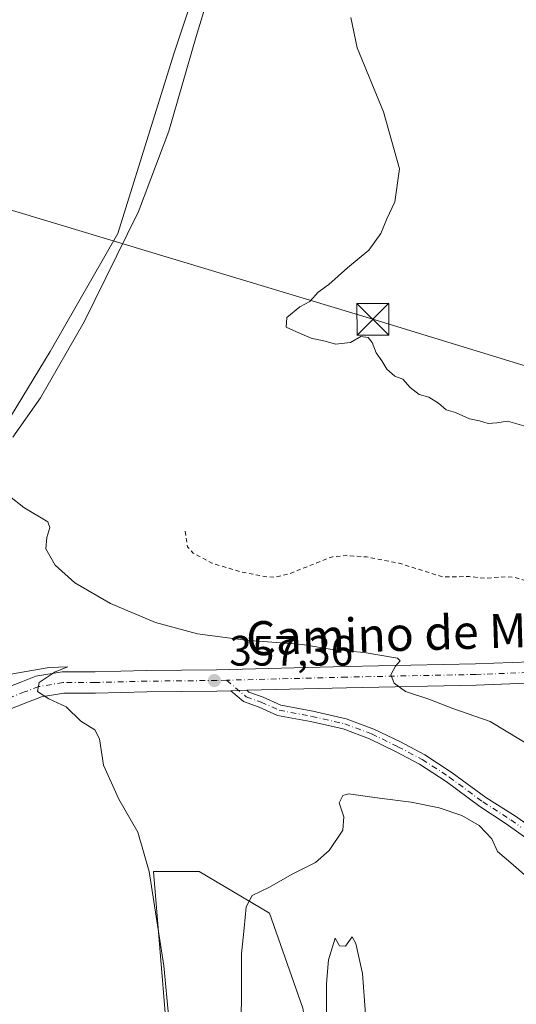
# Model space of a CAD drawing. Units: metres. Extents: x 566803 to 570253, y 4698677 to 4701026.
# Drawn here: x 566956 to 567073, y 4699631 to 4699863 of the extents above; entities that cross this region are included whole.
import ezdxf
from ezdxf.enums import TextEntityAlignment as Align

# ---------------------------------------------------------------- set-up
doc = ezdxf.new("R2010")
doc.units = ezdxf.units.M
doc.header["$MEASUREMENT"] = 0
doc.linetypes.add('DGN Style 2', pattern=[1.6480167562047852, 0.988810053722871, -0.6592067024819142])
doc.linetypes.add('DGN Style 4', pattern=[2.6384748266838614, 1.318413404963828, -0.6592067024819142, 0.001648016756204785, -0.6592067024819142])
for name, color, linetype, lineweight in [('Camino Cxs', 7, 'Continuous', 0), ('Camino eje', 30, 'DGN Style 4', 13), ('Comarca CxS', 21, 'Continuous', 0), ('Cultivos herbáceos CxS', 92, 'Continuous', 0), ('Cultivos leñosos CxS', 92, 'Continuous', 0), ('Curva de nivel auxiliar', 30, 'DGN Style 2', 0), ('Curva de nivel normal', 30, 'Continuous', 0), ('Núcleo urbano CxS', 7, 'Continuous', 0), ('Pastizal CxS', 92, 'Continuous', 0), ('Pista no pavimentada Cxs', 111, 'Continuous', 0), ('Pista no pavimentada eje', 91, 'DGN Style 4', 0), ('Punto de cota en terreno', 7, 'Continuous', 0), ('Rótulo de punto de cota en terreno', 7, 'Continuous', 0), ('Tendido', 6, 'Continuous', 0), ('Texto cartográfico', 7, 'Continuous', 0), ('Torre de tendido puntual', 7, 'Continuous', 0)]:
    doc.layers.add(name, color=color, linetype=linetype, lineweight=lineweight)
doc.styles.add('Style-Arial', font='txt')

# ---------------------------------------------------------------- blocks, each defined once
blk = doc.blocks.new('*U9')
at = {"layer": 'Pastizal CxS', "color": 92, "linetype": 'Continuous', "lineweight": 0}
blk.add_polyline3d([(567004.5641000001, 4699587.316099999, 362.5188999999955), (566981.1593000004, 4699549.2667, 363.354800000001), (566965.7153000003, 4699550.3159, 362.8013000000064), (566913.0784999998, 4699527.974500001, 363.5896000000066), (566901.3531, 4699522.997500001, 363.0108999999939), (566889.6511000004, 4699516.1687, 363.1873999999953), (566870.1479000002, 4699521.046900001, 363.3071999999956), (566823.3397000004, 4699536.657500001, 363.851800000004), (566817.3679999998, 4699539.644900001, 364.0025000000023), (566816.6929000001, 4699610.277899999, 351.5212000000029), (566827.0818999996, 4699600.9779, 351.6251000000047), (566853.4118999997, 4699580.488500001, 352.0206000000035), (566863.1628999999, 4699574.634500001, 352.4285999999993), (566880.7160999998, 4699569.756300001, 352.5434999999998), (566889.4929000001, 4699561.9505, 352.1809000000067), (566907.0459000003, 4699559.024300001, 352.6450999999943), (566928.5005000001, 4699564.8771, 352.7802999999985), (566948.9791000001, 4699579.5119, 352.9054000000033), (566987.9864999996, 4699602.927300001, 355.3013000000064), (566990.9118999997, 4699626.3431, 355.0166000000027), (566987.9874999998, 4699662.442100001, 355.1728000000003), (566988.2364999996, 4699662.442100001, 355.2415000000037), (566998.7148000002, 4699662.4417, 358.0838999999978), (567015.2928999999, 4699652.6841, 360.8310999999958), (567023.0931000002, 4699630.244899999, 362.8497999999963), (567025.0432000002, 4699618.5371, 363.2924000000057)], close=True, dxfattribs=at)
blk.add_3dface([(566829.0327000003, 4699639.0275, 352.5053999999946), (566816.4929999998, 4699631.1864, 351.3781000000017), (566816.3260000005, 4699648.6635, 353.0467000000062), (566827.4647000004, 4699650.830700001, 353.6211000000039)], dxfattribs=at)
blk = doc.blocks.new('*U16')
at = {"layer": 'Cultivos herbáceos CxS', "color": 92, "linetype": 'Continuous', "lineweight": 0}
for points in [[(567023.0931000002, 4699630.244899999, 362.8497999999963), (567015.2928999999, 4699652.6841, 360.8310999999958), (566998.7148000002, 4699662.4417, 358.0838999999978), (566988.2364999996, 4699662.442100001, 355.2415000000037), (566987.9874999998, 4699662.442100001, 355.1728000000003), (566990.9118999997, 4699626.3431, 355.0166000000027)], [(566953.767, 4699881.276699999, 356.5874999999942), (566931.9264000002, 4699810.059900001, 355.2280000000028), (566901.5055999998, 4699714.8365, 354.3178999999946), (566913.4082000004, 4699685.740300001, 353.8280999999988), (566950.4400000004, 4699702.933499999, 355.1591999999946), (566941.2753, 4699715.3281, 355.1356999999989), (566938.4769000001, 4699726.522500001, 355.4709000000003), (566939.8602999998, 4699741.2863, 355.7133000000031), (566949.1187000005, 4699761.1251, 356.9275000000052), (566963.6675000004, 4699784.9309, 357.5458000000072), (566979.5394000001, 4699812.704100001, 358.3874000000069), (566992.7648999998, 4699855.0253, 358.5527000000002), (567011.2817000002, 4699910.572100001, 361.693299999999)]]:
    blk.add_polyline3d(points, dxfattribs=at)
blk = doc.blocks.new('5PATER')
at = {"layer": 'Núcleo urbano CxS', "linetype": 'Continuous', "lineweight": 0}
h = blk.add_hatch(color=51, dxfattribs=at)
edge = h.paths.add_edge_path()
edge.add_ellipse((0, 0), major_axis=(-0.1095731443231308, -0.1110710700762829), ratio=0.9994222409660322, start_angle=0, end_angle=360)
blk = doc.blocks.new('5TTEND')
at = {"layer": 'Comarca CxS', "color": 7, "linetype": 'Continuous', "lineweight": 0}
for p, q in [((-0.375, 0.3754), (0.375, -0.3746)), ((0.3720000000000001, 0.3784000000000001), (-0.3720000000000001, -0.3776))]:
    blk.add_line(p, q, dxfattribs=at)
at = {"layer": 'Comarca CxS', "color": 7, "linetype": 'Continuous', "lineweight": 0, "flags": 128}
blk.add_lwpolyline([(-0.375, -0.3746), (0.375, -0.3746), (0.375, 0.3754), (-0.375, 0.3754), (-0.3720000000000001, -0.3776)], dxfattribs=at)

msp = doc.modelspace()

# ---------------------------------------------------------------- linework, layer by layer
at = {"layer": 'Camino Cxs', "color": 7, "linetype": 'Continuous', "lineweight": 0, "extrusion": (-0.06813431601051022, -0.001773119998476856, 0.997674581728557), "elevation": -46608.59407982516, "flags": 128}
msp.add_lwpolyline([(-4683363.699284533, 687503.2440994205), (-4683363.699284533, 687499.4836851332)], dxfattribs=at)
at = {"layer": 'Camino Cxs', "color": 7, "linetype": 'Continuous', "lineweight": 0}
for points in [[(567076.9501, 4699669.450099999, 359.3003000000026), (567071.0005000001, 4699673.724099999, 359.4213000000018), (567064.7938999999, 4699677.8027, 359.1493999999948), (567056.8531, 4699683.678900001, 358.6919999999955), (567050.5824999996, 4699687.754699999, 358.3983000000007), (567044.9354999998, 4699690.735099999, 358.5899000000064), (567038.8154999996, 4699693.716499999, 358.4695000000065), (567032.6017000005, 4699696.046700001, 358.3277999999991), (567024.9288999997, 4699697.769300001, 358.3886999999959), (567017.1869000001, 4699699.220899999, 358.2085999999982), (567012.8066999996, 4699701.167500001, 358.1447000000044), (567009.1445000004, 4699702.499299999, 358.0385999999999), (567006.1662999997, 4699705.024800001, 357.956600000005)], [(567076.9501, 4699669.450099999, 359.3003000000026), (567071.0005000001, 4699673.724099999, 359.4213000000018), (567064.7938999999, 4699677.8027, 359.1493999999948), (567056.8531, 4699683.678900001, 358.6919999999955), (567050.5824999996, 4699687.754699999, 358.3983000000007), (567044.9354999998, 4699690.735099999, 358.5899000000064), (567038.8154999996, 4699693.716499999, 358.4695000000065), (567032.6017000005, 4699696.046700001, 358.3277999999991), (567024.9288999997, 4699697.769300001, 358.3886999999959), (567017.1869000001, 4699699.220899999, 358.2085999999982), (567012.8066999996, 4699701.167500001, 358.1447000000044), (567009.1445000004, 4699702.499299999, 358.0385999999999), (567006.1664000005, 4699705.024800001, 357.956600000005), (567009.9167, 4699705.122500001, 358.2128999999986), (567010.4199000001, 4699704.695699999, 358.2253999999957), (567013.7427000003, 4699703.487500001, 358.3698000000004), (567017.9351000004, 4699701.624100001, 358.5038000000059), (567025.4331, 4699700.2183, 359.0078000000067), (567033.3179000001, 4699698.4483, 358.7356), (567039.8041000003, 4699696.015900001, 358.8334999999934), (567046.0667000003, 4699692.9649, 358.6168000000035), (567051.8497000001, 4699689.912699999, 358.5700999999972), (567058.2790999999, 4699685.7335, 358.6549999999988), (567066.2133, 4699679.862299999, 358.9386999999988), (567073.1826999999, 4699675.497099999, 359.507700000002), (567078.5601000004, 4699671.640100001, 359.3653000000049)], [(567009.9167, 4699705.122400001, 358.2128999999986), (567010.4199000001, 4699704.695699999, 358.2253999999957), (567013.7427000003, 4699703.487500001, 358.3698000000004), (567017.9351000004, 4699701.624100001, 358.5038000000059), (567025.4331, 4699700.2183, 359.0078000000067), (567033.3179000001, 4699698.4483, 358.7356), (567039.8041000003, 4699696.015900001, 358.8334999999934), (567046.0667000003, 4699692.9649, 358.6168000000035), (567051.8497000001, 4699689.912699999, 358.5700999999972), (567058.2790999999, 4699685.7335, 358.6549999999988), (567066.2133, 4699679.862299999, 358.9386999999988), (567073.1826999999, 4699675.497099999, 359.507700000002), (567078.5601000004, 4699671.640100001, 359.3653000000049)]]:
    msp.add_polyline3d(points, dxfattribs=at)
at = {"layer": 'Camino eje', "color": 30, "linetype": 'DGN Style 4', "lineweight": 13}
msp.add_polyline3d([(567005.1803000001, 4699707.4999, 357.982999999993), (567009.7823000001, 4699703.5975, 358.1300000000047), (567013.2747, 4699702.327500001, 358.2687000000006), (567017.5610999997, 4699700.422499999, 358.3399999999965), (567025.1810999997, 4699698.9937, 358.6949000000022), (567032.9596999995, 4699697.247500001, 358.4701999999961), (567039.3098999998, 4699694.8663, 358.6405999999988), (567045.5011, 4699691.8499, 358.545299999998), (567051.2160999998, 4699688.833699999, 358.4842000000062), (567057.5661000004, 4699684.706300001, 358.6582999999956), (567065.5037000002, 4699678.8325, 359.0299999999988), (567072.0919000005, 4699674.6107, 359.4305000000023), (567074.4351000004, 4699672.9301, 359.3283999999985)], dxfattribs=at)
at = {"layer": 'Cultivos herbáceos CxS', "color": 92, "linetype": 'Continuous', "lineweight": 0}
for points in [[(566913.4082000004, 4699685.740300001, 353.8280999999988), (566950.4400000004, 4699702.933499999, 355.1591999999946), (566941.2753, 4699715.3281, 355.1356999999989), (566938.4769000001, 4699726.522500001, 355.4709000000003), (566939.8602999998, 4699741.2863, 355.7133000000031), (566949.1187000005, 4699761.1251, 356.9275000000052), (566963.6675000004, 4699784.9309, 357.5458000000072), (566979.5394000001, 4699812.704100001, 358.3874000000069), (566992.7648999998, 4699855.0253, 358.5527000000002), (567011.2817000002, 4699910.572100001, 361.693299999999)], [(566816.6929000001, 4699610.277899999, 351.5212000000029), (566827.0818999996, 4699600.9779, 351.6251000000047), (566853.4118999997, 4699580.488500001, 352.0206000000035), (566863.1628999999, 4699574.634500001, 352.4285999999993), (566880.7160999998, 4699569.756300001, 352.5434999999998), (566889.4929000001, 4699561.9505, 352.1809000000067), (566907.0459000003, 4699559.024300001, 352.6450999999943), (566928.5005000001, 4699564.8771, 352.7802999999985), (566948.9791000001, 4699579.5119, 352.9054000000033), (566987.9864999996, 4699602.927300001, 355.3013000000064), (566990.9118999997, 4699626.3431, 355.0166000000027), (566987.9874999998, 4699662.442100001, 355.1728000000003), (566988.2364999996, 4699662.442100001, 355.2415000000037), (566998.7148000002, 4699662.4417, 358.0838999999978), (567015.2928999999, 4699652.6841, 360.8310999999958), (567023.0931000002, 4699630.244899999, 362.8497999999963), (567025.0432000002, 4699618.5371, 363.2924000000057), (567004.5641000001, 4699587.316099999, 362.5188999999955), (566981.1593000004, 4699549.2667, 363.354800000001)]]:
    msp.add_polyline3d(points, dxfattribs=at)
at = {"layer": 'Cultivos leñosos CxS', "color": 92, "linetype": 'Continuous', "lineweight": 0}
for points in [[(567011.2817000002, 4699910.572100001, 361.693299999999), (566992.7648999998, 4699855.0253, 358.5527000000002), (566979.5394000001, 4699812.704100001, 358.3874000000069), (566963.6675000004, 4699784.9309, 357.5458000000072), (566949.1187000005, 4699761.1251, 356.9275000000052), (566939.8602999998, 4699741.2863, 355.7133000000031), (566938.4769000001, 4699726.522500001, 355.4709000000003), (566941.2753, 4699715.3281, 355.1356999999989), (566950.4400000004, 4699702.933499999, 355.1591999999946), (566913.4082000004, 4699685.740300001, 353.8280999999988), (566901.5055999998, 4699714.8365, 354.3178999999946), (566931.9264000002, 4699810.059900001, 355.2280000000028), (566953.767, 4699881.276699999, 356.5874999999942)], [(566913.4082000004, 4699685.740300001, 353.8280999999988), (566950.4400000004, 4699702.933499999, 355.1591999999946), (566941.2753, 4699715.3281, 355.1356999999989), (566938.4769000001, 4699726.522500001, 355.4709000000003), (566939.8602999998, 4699741.2863, 355.7133000000031), (566949.1187000005, 4699761.1251, 356.9275000000052), (566963.6675000004, 4699784.9309, 357.5458000000072), (566979.5394000001, 4699812.704100001, 358.3874000000069), (566992.7648999998, 4699855.0253, 358.5527000000002), (567011.2817000002, 4699910.572100001, 361.693299999999)]]:
    msp.add_polyline3d(points, dxfattribs=at)
at = {"layer": 'Curva de nivel auxiliar', "color": 30, "linetype": 'DGN Style 2', "lineweight": 0, "elevation": 362.5000000000001, "flags": 128}
msp.add_lwpolyline([(566995.4299999997, 4699742.590100001), (566995.9699999997, 4699738.9301), (566997.2699999996, 4699737.440099999), (567001.7000000002, 4699735.100099999), (567008.25, 4699733.0701), (567014.1200000001, 4699731.920100001), (567016.6799999997, 4699731.770099999), (567019.7999999998, 4699732.530099999), (567030.0700000003, 4699736.590100001), (567033.4000000004, 4699736.840100001), (567038.0800000001, 4699736.540100001), (567045.7999999998, 4699735.040100001), (567056.0499999998, 4699731.8301), (567062.29, 4699731.9101), (567066.2300000004, 4699731.5101), (567070.9699999997, 4699731.9001), (567072.8700000001, 4699731.7601), (567078.25, 4699730.020099999), (567084.2599999999, 4699727.380100001), (567090.79, 4699725.5701), (567096.5199999996, 4699722.360099999), (567098.5700000003, 4699720.620100001), (567098.8099999996, 4699719.640100001), (567097.2300000004, 4699718.2301), (567093.8099999996, 4699716.460100001), (567093.5999999996, 4699715.9901), (567106.9199999999, 4699714.040100001), (567098.4299999997, 4699712.0801), (567096.8300000001, 4699710.7601), (567096.5199999996, 4699709.170100001), (567097.2599999999, 4699707.6801), (567098.79, 4699705.9001), (567098.0899999999, 4699704.020099999), (567098.2300000004, 4699702.5001), (567101.7400000002, 4699697.0801), (567109.5499999998, 4699679.970100001), (567111.9400000004, 4699675.780099999), (567113.9299999997, 4699673.020099999), (567117.4299999997, 4699669.1801), (567120.3300000001, 4699667.170100001), (567123.4299999997, 4699664.4101), (567128.1500000004, 4699659.030099999), (567129.8399999999, 4699656.390100001), (567131.0499999998, 4699652.440099999), (567131.8899999997, 4699651.220100001), (567134.3899999997, 4699649.700099999), (567138.0099999999, 4699648.800100001), (567140.8799999999, 4699646.020099999), (567144.8399999999, 4699643.6801), (567148, 4699641.2601), (567152.4400000004, 4699638.7601), (567154.9500000002, 4699637.630100001), (567157.6100000005, 4699636.960100001), (567163.9000000004, 4699636.290100001), (567167.4199999999, 4699636.3101), (567173.4000000004, 4699635.360099999), (567175.2999999998, 4699634.5001), (567178.5300000003, 4699631.710100001), (567180.6100000005, 4699630.4001), (567184.4400000004, 4699629.2301), (567188.9000000004, 4699627.280099999), (567192.5999999996, 4699626.5801), (567194.2199999997, 4699626.9301), (567198.3300000001, 4699629.2501), (567206.5899999999, 4699631.860099999), (567212.2000000002, 4699635.7501), (567214.6500000004, 4699636.4301), (567216.5899999999, 4699636.4001), (567219.0899999999, 4699635.840100001), (567220.6399999997, 4699635.140100001), (567221.3799999999, 4699634.280099999), (567221.5700000003, 4699632.1501), (567225.2599999999, 4699630.270099999), (567228.1399999997, 4699627.8201), (567230.0599999996, 4699625.3101), (567231.7000000002, 4699621.270099999), (567231.5, 4699616.770099999), (567229.6100000005, 4699610.600099999), (567229.7699999996, 4699609.1601), (567230.5300000003, 4699607.960100001), (567237.2800000003, 4699602.290100001), (567247.6600000003, 4699594.6801), (567250.1799999997, 4699592.3201), (567255.4900000002, 4699586.360099999), (567258.6299999999, 4699584.1501), (567262.4600000001, 4699580.610099999), (567265.7199999997, 4699578.290100001), (567268.1799999997, 4699576.0701), (567269.3899999997, 4699574.4301), (567270.25, 4699571.8101), (567271.7199999997, 4699569.8201), (567276.3499999996, 4699560.220100001), (567278.75, 4699558.850099999), (567282.0800000001, 4699555.520099999), (567287.6900000004, 4699552.440099999), (567288.25, 4699551.5601), (567288.2400000002, 4699549.5101), (567288.6299999999, 4699549.460100001), (567290.4900000002, 4699550.7501), (567291.9000000004, 4699551.090100001), (567296.6200000001, 4699549.7301), (567298.3300000001, 4699548.9801), (567299.6699999999, 4699547.940099999), (567301.5999999996, 4699544.540100001), (567302.0199999996, 4699540.4001), (567301.5, 4699536.030099999), (567299.1200000001, 4699528.710100001), (567299.54, 4699518.0701), (567298.3099999996, 4699515.1501), (567293.8600000005, 4699508.6801), (567292.9000000004, 4699506.3201), (567292.2699999996, 4699499.8301), (567292.9699999997, 4699497.870100001), (567293.9600000001, 4699496.3201), (567300.2800000003, 4699490.4301), (567305.1399999997, 4699488.040100001), (567315.5499999998, 4699481.3201), (567316.3799999999, 4699480.030099999), (567317.7199999997, 4699473.790100001), (567318.3200000003, 4699472.9301), (567319.8099999996, 4699473.8301), (567321.4100000003, 4699475.890100001), (567325.7100000001, 4699484.290100001), (567329.3600000005, 4699489.920100001), (567330.4600000001, 4699490.340100001), (567330.75, 4699489.470100001), (567327.79, 4699479.7301), (567327.6500000004, 4699477.470100001), (567327.8899999997, 4699476.850099999), (567328.3899999997, 4699476.700099999), (567330.0300000003, 4699477.880100001), (567331.8099999996, 4699479.9001), (567337.5899999999, 4699489.600099999), (567338.9400000004, 4699491.2601), (567339.6100000005, 4699491.5601), (567339.2999999998, 4699490.0801), (567335.4699999997, 4699481.380100001), (567331.7000000002, 4699471.0601), (567330.8099999996, 4699468.110099999), (567330.8700000001, 4699466.9001), (567335.5899999999, 4699465.1801), (567338.3899999997, 4699463.170100001), (567341.2100000001, 4699461.840100001), (567342.3499999996, 4699460.960100001), (567346.1699999999, 4699456.030099999), (567348.4199999999, 4699450.9101), (567349.9500000002, 4699449.0601), (567352.3600000005, 4699443.8201), (567353.8700000001, 4699439.3101), (567354.2999999998, 4699434.6501), (567355.5599999996, 4699431.2501), (567356.2599999999, 4699426.110099999), (567355.6200000001, 4699420.020099999), (567354.75, 4699417.640100001), (567353.1299999999, 4699414.800100001), (567353.1299999999, 4699413.790100001), (567354.7800000003, 4699412.7301), (567358.4500000002, 4699411.520099999), (567370.7199999997, 4699409.920100001), (567364.7100000001, 4699409.0801), (567360.54, 4699408.840100001), (567353.8600000005, 4699409.200099999), (567348.0800000001, 4699410.0701), (567339.2300000004, 4699410.0601), (567335.3499999996, 4699409.520099999), (567333.9199999999, 4699408.880100001), (567333.3099999996, 4699408.220100001), (567334.1699999999, 4699407.640100001), (567335.8799999999, 4699407.1601), (567349.5099999999, 4699404.340100001), (567360.8300000001, 4699402.840100001), (567367.1299999999, 4699401.530099999), (567375.8200000003, 4699400.530099999), (567376.7599999999, 4699400.0601), (567376.5499999998, 4699399.460100001), (567371.6299999999, 4699397.920100001), (567371.54, 4699397.610099999), (567372.0099999999, 4699397.210100001), (567376.1699999999, 4699394.710100001), (567382.5, 4699393.390100001), (567384.6200000001, 4699392.4301), (567386.6799999997, 4699390.890100001), (567391.2999999998, 4699390.140100001), (567393.2400000002, 4699388.9901), (567394.1699999999, 4699387.530099999), (567394.4400000004, 4699385.850099999), (567394.0800000001, 4699382.630100001), (567392.8799999999, 4699379.8201), (567391.9800000004, 4699375.470100001), (567392.79, 4699369.470100001), (567392.7599999999, 4699362.720100001), (567391.9600000001, 4699359.4301), (567389.04, 4699351.690099999), (567387.6200000001, 4699345.460100001), (567387.5899999999, 4699344.3101), (567387.9400000004, 4699343.5101), (567389.1399999997, 4699342.790100001), (567390.6299999999, 4699342.7601), (567392.8499999996, 4699343.4101), (567394.2800000003, 4699344.300100001), (567394.9299999997, 4699345.090100001), (567395.4400000004, 4699346.4901), (567396.6299999999, 4699356.5101), (567399.5999999996, 4699362.6801), (567400.9500000002, 4699364.360099999), (567405.2100000001, 4699367.840100001), (567406.7199999997, 4699368.9001), (567408.2699999996, 4699369.5001), (567411.5, 4699368.840100001), (567414.1299999999, 4699367.380100001), (567415.25, 4699365.7601), (567415.9500000002, 4699362.610099999), (567417.3899999997, 4699361.270099999), (567418.2400000002, 4699361.7301), (567420.4299999997, 4699365.440099999), (567422.0199999996, 4699366.210100001), (567423.5, 4699365.780099999), (567425.9500000002, 4699364.0801), (567428.9900000002, 4699365.210100001), (567429.5800000001, 4699365.170100001), (567431.8099999996, 4699361.9801), (567433.3200000003, 4699360.970100001), (567434.5800000001, 4699361.220100001), (567437.25, 4699363.190099999), (567438.6299999999, 4699363.620100001), (567439.8600000005, 4699363.050100001), (567440.7800000003, 4699361.190099999), (567441.2999999998, 4699360.7301), (567442.6600000003, 4699360.780099999), (567445.4900000002, 4699361.6601), (567446.6399999997, 4699361.610099999), (567448.8300000001, 4699360.520099999), (567451.5700000003, 4699358.300100001), (567454.8099999996, 4699358.040100001), (567457.0199999996, 4699357.0001), (567460.6900000004, 4699354.620100001), (567465.5899999999, 4699350.5001), (567467.7300000004, 4699346.5101), (567470.4199999999, 4699343.620100001), (567472.3799999999, 4699339.710100001), (567473.0499999998, 4699337.420100001), (567473.9000000004, 4699331.440099999), (567474.4800000004, 4699330.540100001), (567476.8300000001, 4699328.850099999), (567477.4800000004, 4699327.940099999), (567477.1100000005, 4699327.220100001), (567476.3399999999, 4699326.8201), (567473.54, 4699326.360099999), (567469.5199999996, 4699326.610099999), (567464.7000000002, 4699327.630100001), (567462.2999999998, 4699327.630100001), (567461.25, 4699327.2501), (567460, 4699326.1501), (567459.1100000005, 4699323.620100001), (567459.3899999997, 4699321.9901), (567460.3600000005, 4699320.690099999), (567462.5099999999, 4699319.9901), (567467.4900000002, 4699320.0601), (567469.0700000003, 4699319.6601), (567469.9500000002, 4699318.9901), (567473.1699999999, 4699314.540100001), (567474.8899999997, 4699312.840100001), (567476.8399999999, 4699311.7501), (567479.7199999997, 4699311.5801), (567480.3499999996, 4699310.9301), (567480.7300000004, 4699308.710100001), (567480.6200000001, 4699305.340100001), (567478.2800000003, 4699292.890100001), (567476.0999999996, 4699284.210100001), (567475.1600000003, 4699282.090100001), (567474.4000000004, 4699281.140100001), (567473.7999999998, 4699281.460100001), (567473.4400000004, 4699283.4001), (567473.9299999997, 4699288.0801), (567473.9699999997, 4699292.5601), (567472.6799999997, 4699287.610099999), (567470.2400000002, 4699282.380100001), (567468.6900000004, 4699280.470100001), (567467.2100000001, 4699279.620100001), (567464.3300000001, 4699278.950099999), (567460.3399999999, 4699276.3301), (567452.3099999996, 4699273.110099999), (567450.5599999996, 4699272.530099999), (567448.75, 4699272.370100001), (567440.6399999997, 4699273.880100001), (567431.9199999999, 4699273.6801), (567424.5499999998, 4699277.630100001), (567422.3700000001, 4699278.0801), (567420.4699999997, 4699277.9301), (567417.7300000004, 4699277.3301), (567416.3399999999, 4699276.600099999), (567412.4100000003, 4699272.170100001), (567405.9199999999, 4699267.1601), (567404.7300000004, 4699265.720100001), (567404.7199999997, 4699264.7601), (567405.9900000002, 4699260.6801), (567407.7599999999, 4699252.100099999), (567407.4900000002, 4699232.700099999), (567407.6799999997, 4699229.9801), (567408.4699999997, 4699226.7601), (567409.2100000001, 4699224.960100001), (567410.29, 4699223.4901), (567414.3099999996, 4699220.6801), (567416.5, 4699220.7401), (567419.4800000004, 4699222.6801), (567419.9400000004, 4699222.540100001), (567420.2999999998, 4699220.6601), (567419.9199999999, 4699214.890100001), (567420.2699999996, 4699210.110099999), (567421.1399999997, 4699204.0101), (567422.9199999999, 4699196.600099999), (567428.6299999999, 4699182.0701), (567432.3600000005, 4699176.1801), (567435.0300000003, 4699173.110099999), (567441.4500000002, 4699168.4101), (567448.7199999997, 4699165.440099999), (567453.2000000002, 4699162.5001), (567455.3499999996, 4699161.8201), (567461.2599999999, 4699161.040100001), (567463.0899999999, 4699160.5101), (567466.9299999997, 4699157.5801), (567470.9800000004, 4699156.140100001), (567479.5999999996, 4699151.300100001), (567483.8099999996, 4699149.360099999), (567485.8799999999, 4699147.8201), (567490.8899999997, 4699142.850099999), (567494.9900000002, 4699141.460100001), (567498.8099999996, 4699137.130100001), (567505.2400000002, 4699134.020099999), (567511.0499999998, 4699129.190099999), (567513.25, 4699128.120100001), (567522.0099999999, 4699125.780099999), (567526.6299999999, 4699122.2301), (567529.5700000003, 4699121.5701), (567536.1500000004, 4699121.9801), (567543.9699999997, 4699124.120100001), (567551.9100000003, 4699125.200099999), (567553.4699999997, 4699124.5801), (567557.54, 4699121.640100001), (567560.4100000003, 4699120.090100001), (567565.6600000003, 4699118.5801), (567571.4299999997, 4699116.460100001), (567577.8200000003, 4699115.140100001), (567586.3600000005, 4699111.840100001), (567593.6900000004, 4699107.4101), (567596.2100000001, 4699107.220100001), (567602.29, 4699108.200099999), (567606.25, 4699107.770099999), (567608.7999999998, 4699107.100099999), (567610.4900000002, 4699106.280099999), (567612.2199999997, 4699104.4001), (567613.9400000004, 4699101.5001), (567615.0099999999, 4699100.6801), (567616.5800000001, 4699100.720100001), (567620.7199999997, 4699102.0601), (567623.0300000003, 4699101.960100001), (567624.4600000001, 4699101.440099999), (567631.7599999999, 4699095.880100001), (567637.7000000002, 4699085.690099999), (567638.5099999999, 4699082.5601), (567638.3099999996, 4699076.5601), (567639.2199999997, 4699074.720100001), (567640.9699999997, 4699073.2501), (567646.0700000003, 4699070.1601), (567650.1500000004, 4699067.0001), (567654.5499999998, 4699064.100099999), (567657.8600000005, 4699060.460100001), (567660.2000000002, 4699058.590100001), (567664.29, 4699054.420100001), (567668.0300000003, 4699048.120100001), (567670.8499999996, 4699042.190099999), (567673.9699999997, 4699037.9301), (567676.2000000002, 4699033.280099999), (567676.9500000002, 4699030.100099999), (567677.4699999997, 4699022.700099999), (567678.2400000002, 4699020.860099999), (567680.0499999998, 4699020.090100001), (567686.5, 4699020.0101), (567691, 4699018.700099999), (567693.9199999999, 4699017.1501), (567698.2599999999, 4699013.920100001), (567704.8300000001, 4699011.5001), (567713.4699999997, 4699009.040100001), (567716.6100000005, 4699007.8301), (567725.7599999999, 4699001.440099999), (567727.4000000004, 4698999.450099999), (567731.7100000001, 4698991.3301), (567733.8600000005, 4698986.530099999), (567736.4400000004, 4698978.700099999), (567738.5300000003, 4698975.0601), (567741.1600000003, 4698972.2601), (567747.6699999999, 4698966.960100001), (567753.1699999999, 4698963.200099999), (567758.5099999999, 4698958.140100001), (567761.4400000004, 4698956.4801), (567763.0800000001, 4698956.100099999), (567764.7599999999, 4698956.120100001), (567775.9900000002, 4698959.140100001), (567784.5599999996, 4698960.710100001), (567787.8700000001, 4698961.0101), (567803.25, 4698959.670100001), (567811.9400000004, 4698957.6601), (567817.4299999997, 4698954.5801), (567821.29, 4698951.050100001), (567823.1799999997, 4698948.2501), (567829.0199999996, 4698937.370100001), (567830.2599999999, 4698935.800100001), (567832.2999999998, 4698934.100099999), (567849.4299999997, 4698925.110099999), (567861.0599999996, 4698916.3101), (567864.3600000005, 4698914.3101), (567866.0800000001, 4698913.640100001), (567868.2300000004, 4698913.440099999), (567870.3799999999, 4698913.770099999), (567872.2000000002, 4698914.5101)], dxfattribs=at)
at = {"layer": 'Curva de nivel normal', "color": 30, "linetype": 'Continuous', "lineweight": 0, "flags": 128}
for points, elevation in [([(567002.8700000001, 4699875.110099999), (566998, 4699859.110099999), (566991.5899999999, 4699836.780099999), (566984.4199999999, 4699817.9001), (566971.6399999997, 4699791.880100001), (566961.3600000005, 4699773.9901), (566954.8700000001, 4699764.720100001)], 360), ([(567075.1399999997, 4699767.390100001), (567071.2999999998, 4699768.4901), (567068.7999999998, 4699768.0801), (567066.75, 4699767.960100001), (567064.7199999997, 4699768.5801), (567062.3099999996, 4699769.040100001), (567059.0599999996, 4699770.550100001), (567056.8300000001, 4699771.140100001), (567055.0599999996, 4699772.710100001), (567052.7800000003, 4699774.120100001), (567050.4800000004, 4699774.770099999), (567048.3799999999, 4699776.4001), (567046.6699999999, 4699778.360099999), (567044.7400000002, 4699779.110099999), (567042.9199999999, 4699780.780099999), (567041.7199999997, 4699782.700099999), (567040.3600000005, 4699784.5601), (567039.4600000001, 4699787.0601), (567038.5199999996, 4699788.1801), (567036.7400000002, 4699788.4801), (567034.3300000001, 4699787.0701), (567030.7699999996, 4699786.600099999), (567028.3300000001, 4699787.380100001), (567025.0700000003, 4699788.0701), (567022.3600000005, 4699789.220100001), (567019.2100000001, 4699790.6601), (567019.3600000005, 4699792.920100001), (567022.4100000003, 4699795.4301), (567024.7400000002, 4699796.6501), (567026.7400000002, 4699798.9001), (567029.2000000002, 4699800.690099999), (567033.6500000004, 4699804.6501), (567038.6600000003, 4699808.780099999), (567041.4900000002, 4699812.6801), (567042.9100000003, 4699816.1601), (567044.7699999996, 4699820.1601), (567045.8700000001, 4699827.9001), (567042.0999999996, 4699841.370100001), (567035.9299999997, 4699856.460100001), (567034.3899999997, 4699863.600099999)], 364.9999999999999), ([(566954.0499999998, 4699750.860099999), (566957.4500000002, 4699748.1601), (566963.0499999998, 4699744.780099999), (566963.5599999996, 4699743.4901), (566962.8799999999, 4699741.130100001), (566962.6399999997, 4699738.4101), (566964.8399999999, 4699734.610099999), (566969.4800000004, 4699730.440099999), (566977.8600000005, 4699725.540100001), (566988.4000000004, 4699721.110099999), (566998.3499999996, 4699718.4001), (567009.6399999997, 4699716.960100001), (567023.0099999999, 4699715.920100001), (567030.4800000004, 4699714.640100001), (567037.5199999996, 4699714.020099999), (567045.4199999999, 4699712.690099999), (567046.0199999996, 4699712.090100001), (567044.9000000004, 4699710.780099999), (567043.8600000005, 4699708.780099999), (567044.6100000005, 4699706.780099999), (567047.2699999996, 4699704.840100001), (567052.7800000003, 4699703.030099999), (567058.3799999999, 4699700.850099999), (567067.1900000004, 4699697.7501), (567077.7100000001, 4699691.4101)], 360), ([(566991.5499999998, 4699627.880100001), (566990.3600000005, 4699640.280099999), (566986.9500000002, 4699662.4801), (566984.2999999998, 4699671.7301), (566979.7699999996, 4699679.4801), (566976.2000000002, 4699687.4801), (566975.2599999999, 4699693.7301), (566974.1699999999, 4699695.8101), (566970.8899999997, 4699697.9001), (566967.3799999999, 4699701.200099999), (566963.29, 4699703.100099999), (566960.6600000003, 4699704.8201), (566961.0599999996, 4699706.950099999), (566964.7800000003, 4699709.450099999), (566967.8300000001, 4699710.640100001), (566963.4400000004, 4699710.470100001), (566953.9199999999, 4699708.860099999)], 355), ([(567079.6900000004, 4699657.800100001), (567072.0599999996, 4699664.470100001), (567068.9500000002, 4699667.1601), (567067.6299999999, 4699670.120100001), (567064.6399999997, 4699673.3201), (567060.5300000003, 4699675.620100001), (567055.2199999997, 4699677.4301), (567048.6399999997, 4699678.8101), (567041.1699999999, 4699679.700099999), (567033.8899999997, 4699680.7301), (567032.5199999996, 4699680.380100001), (567031.6399999997, 4699678.630100001), (567032.7599999999, 4699675.350099999), (567032.4900000002, 4699672.170100001), (567029.3200000003, 4699667.420100001), (567026.1200000001, 4699664.5601), (567020.7400000002, 4699661.880100001), (567015.0700000003, 4699658.7301), (567011.2199999997, 4699656.8101), (567009.79, 4699654.140100001), (567009.3300000001, 4699649.110099999), (567008.6399999997, 4699643.110099999), (567008.7000000002, 4699631.380100001), (567008.1500000004, 4699620.520099999)], 360), ([(567034.7000000002, 4699647.090100001), (567033.1200000001, 4699644.9101), (567031.7699999996, 4699644.920100001), (567030.7400000002, 4699646.780099999), (567029.1299999999, 4699641.690099999), (567028.6699999999, 4699636.120100001), (567028.6900000004, 4699627.600099999)], 365), ([(567037.9000000004, 4699628.850099999), (567037.1299999999, 4699638.450099999), (567035.5599999996, 4699645.520099999), (567034.7000000002, 4699647.090100001)], 365)]:
    msp.add_lwpolyline(points, dxfattribs=dict(at, elevation=elevation))
at = {"layer": 'Pastizal CxS', "color": 92, "linetype": 'Continuous', "lineweight": 0}
msp.add_polyline3d([(566816.6929000001, 4699610.277899999, 351.5212000000029), (566827.0818999996, 4699600.9779, 351.6251000000047), (566853.4118999997, 4699580.488500001, 352.0206000000035), (566863.1628999999, 4699574.634500001, 352.4285999999993), (566880.7160999998, 4699569.756300001, 352.5434999999998), (566889.4929000001, 4699561.9505, 352.1809000000067), (566907.0459000003, 4699559.024300001, 352.6450999999943), (566928.5005000001, 4699564.8771, 352.7802999999985), (566948.9791000001, 4699579.5119, 352.9054000000033), (566987.9864999996, 4699602.927300001, 355.3013000000064), (566990.9118999997, 4699626.3431, 355.0166000000027), (566987.9874999998, 4699662.442100001, 355.1728000000003), (566988.2364999996, 4699662.442100001, 355.2415000000037), (566998.7148000002, 4699662.4417, 358.0838999999978), (567015.2928999999, 4699652.6841, 360.8310999999958), (567023.0931000002, 4699630.244899999, 362.8497999999963), (567025.0432000002, 4699618.5371, 363.2924000000057), (567004.5641000001, 4699587.316099999, 362.5188999999955), (566981.1593000004, 4699549.2667, 363.354800000001)], dxfattribs=at)
at = {"layer": 'Pista no pavimentada Cxs', "color": 111, "linetype": 'Continuous', "lineweight": 0, "extrusion": (-0.06813431601051022, -0.001773119998476856, 0.997674581728557), "elevation": -46608.59407982516, "flags": 128}
msp.add_lwpolyline([(-4683363.699284533, 687503.2440994205), (-4683363.699284533, 687499.4836851332)], dxfattribs=at)
at = {"layer": 'Pista no pavimentada Cxs', "color": 111, "linetype": 'Continuous', "lineweight": 0}
for points in [[(566892.8365000002, 4699681.6819, 354.272100000002), (566895.3195000002, 4699681.6819, 354.2017999999953), (566904.0279000001, 4699684.384500001, 353.9352000000072), (566916.0887000002, 4699689.709899999, 354.0283000000054), (566938.2395000001, 4699700.227700001, 354.7284999999974), (566948.1675000004, 4699703.750499999, 355.1814000000013), (566956.7131000003, 4699707.073899999, 355.7130999999936), (566960.2880999995, 4699708.435699999, 355.9121000000014), (566966.4530999997, 4699709.463099999, 356.1325999999972), (566974.2471000003, 4699709.463099999, 356.3154000000068), (566986.3000999996, 4699709.780300001, 357.045100000003), (567002.8104999998, 4699709.939099999, 358.1640000000043), (567033.2764999997, 4699710.7325, 360.1882000000041), (567063.7430999996, 4699711.3673, 361.5728999999992), (567089.6454999996, 4699712.320699999, 362.706600000005)], [(566948.1675000004, 4699703.750499999, 355.1814000000013), (566956.7131000003, 4699707.073899999, 355.7130999999936), (566960.2880999995, 4699708.435699999, 355.9121000000014), (566966.4530999997, 4699709.463099999, 356.1325999999972), (566974.2471000003, 4699709.463099999, 356.3154000000068), (566986.3000999996, 4699709.780300001, 357.045100000003), (567002.8104999998, 4699709.939099999, 358.1640000000043), (567033.2764999997, 4699710.7325, 360.1882000000041), (567063.7430999996, 4699711.3673, 361.5728999999992), (567089.6454999996, 4699712.320699999, 362.706600000005)], [(567089.7374999998, 4699707.320699999, 362.7673999999971), (567063.8872999996, 4699706.369100001, 361.5123000000021), (567033.3936999999, 4699705.733899999, 359.8435999999929), (567009.9167, 4699705.122500001, 358.2128999999986), (567006.1664000005, 4699705.024800001, 357.956600000005), (567002.8997, 4699704.9397, 357.7348000000056), (566986.3898999998, 4699704.780900001, 356.6509999999981), (566974.3129000004, 4699704.463099999, 356.0763000000007), (566966.8668999998, 4699704.463099999, 355.8496000000014), (566961.6019000001, 4699703.585700001, 355.6521999999969), (566958.5093, 4699702.407500001, 355.4918999999936), (566949.9099000003, 4699699.063300001, 355.0166999999929)], [(567089.7374999998, 4699707.320699999, 362.7673999999971), (567063.8872999996, 4699706.369100001, 361.5123000000021), (567033.3936999999, 4699705.733899999, 359.8435999999929), (567009.9167, 4699705.122400001, 358.2128999999986)], [(567006.1662999997, 4699705.024800001, 357.956600000005), (567002.8997, 4699704.9397, 357.7348000000056), (566986.3898999998, 4699704.780900001, 356.6509999999981), (566974.3129000004, 4699704.463099999, 356.0763000000007), (566966.8668999998, 4699704.463099999, 355.8496000000014), (566961.6019000001, 4699703.585700001, 355.6521999999969), (566958.5093, 4699702.407500001, 355.4918999999936), (566949.9099000003, 4699699.063300001, 355.0166999999929), (566940.1529000001, 4699695.601100001, 354.6986000000034), (566918.1710999999, 4699685.163699999, 353.8996999999945), (566905.7845000001, 4699679.694300001, 353.8516999999993), (566896.0777000003, 4699676.6819, 354.1779999999999)]]:
    msp.add_polyline3d(points, dxfattribs=at)
at = {"layer": 'Pista no pavimentada eje', "color": 91, "linetype": 'DGN Style 4', "lineweight": 0}
for points in [[(567089.6914999997, 4699709.820699999, 362.7385999999969), (567063.8151000004, 4699708.868100001, 361.5884999999981), (567033.3350999998, 4699708.233100001, 359.9902000000002), (567005.1803000001, 4699707.4999, 357.982999999993)], [(567005.1803000001, 4699707.4999, 357.982999999993), (567002.8551000003, 4699707.4395, 357.813599999994), (566986.3450999996, 4699707.2807, 356.7142000000022), (566974.2801000001, 4699706.963099999, 356.1171999999933), (566966.6599000003, 4699706.963099999, 355.9241000000038), (566960.9448999995, 4699706.010700001, 355.7522000000026), (566957.6113, 4699704.740700001, 355.6071999999986), (566949.0387000004, 4699701.4069, 355.1065999999992), (566939.1961000003, 4699697.9145, 354.7617000000027), (566917.1299000002, 4699687.436899999, 353.8736000000063), (566904.9061000004, 4699682.0393, 353.8527000000031), (566895.6984999999, 4699679.1819, 354.1928000000044), (566889.9835000001, 4699679.1819, 354.3251000000019)]]:
    msp.add_polyline3d(points, dxfattribs=at)
at = {"layer": 'Tendido', "color": 6, "linetype": 'Continuous', "lineweight": 0}
msp.add_polyline3d([(570251.6316000001, 4698811.487000001, 382.7776000000013), (570103.1135, 4698856.9683, 437.1135999999969), (569910.9199999999, 4698915.609999999, 414.790599999993), (569652.6859999998, 4698994.6578, 418.4961000000039), (569566.1475000001, 4699021.136700001, 422.220100000006), (569281.2621999999, 4699107.4364, 407.4483000000037), (569100.04, 4699162.09, 408.0099000000046), (568864.7800000003, 4699234.41, 407.2713999999978), (568710.0300000003, 4699282.16, 404.8981000000058), (568527.0599999996, 4699338.32, 397.5518000000012), (568339.4046, 4699395.862199999, 391.2339999999967), (568081.0648999996, 4699473.967300001, 378.2168999999994), (567919.7309999998, 4699523.353399999, 378.8908999999985), (567734.2483999999, 4699579.4834, 371.4321999999956), (567549.5499999998, 4699636.91, 366.7930000000051), (567382.5099999999, 4699687.350000001, 366.7443000000058), (567207.1350999996, 4699741.0211, 365.1426000000066), (567039.5999999996, 4699792.5, 365.3772000000026), (566814.3015000002, 4699860.466700001, 364.9878000000026)], dxfattribs=at)

# ---------------------------------------------------------------- block references
at = {"layer": 'Cultivos herbáceos CxS', "color": 92, "linetype": 'Continuous', "lineweight": 0}
msp.add_blockref('*U16', (0, 0), dxfattribs=at)
at = {"layer": 'Pastizal CxS', "color": 92, "linetype": 'Continuous', "lineweight": 0}
msp.add_blockref('*U9', (0, 0), dxfattribs=at)
at = {"layer": 'Punto de cota en terreno', "color": 7, "linetype": 'Continuous', "lineweight": 0, "xscale": 10, "yscale": 10, "zscale": 10}
msp.add_blockref('5PATER', (567002.29, 4699707.42, 357.3600000000006), dxfattribs=at)
at = {"layer": 'Torre de tendido puntual', "color": 7, "linetype": 'Continuous', "lineweight": 0, "xscale": 10, "yscale": 10, "zscale": 10}
msp.add_blockref('5TTEND', (567039.5999999996, 4699792.5, 365.3772000000026), dxfattribs=at)

# ---------------------------------------------------------------- texts
at = {"layer": 'Rótulo de punto de cota en terreno', "color": 7, "linetype": 'Continuous', "lineweight": 0, "style": 'Style-Arial'}
msp.add_text('357,36', height=7.000000000000002, dxfattribs=at).set_placement((567005.8178000003, 4699710.947799999))
at = {"layer": 'Texto cartográfico', "color": 7, "linetype": 'Continuous', "lineweight": 0, "style": 'Style-Arial'}
msp.add_text('Camino de Majalpozo', height=8, rotation=1.753580188790347, dxfattribs=at).set_placement((567064.5440144854, 4699718.974514356), align=Align.MIDDLE_CENTER)

doc.saveas('drawing.dxf')
